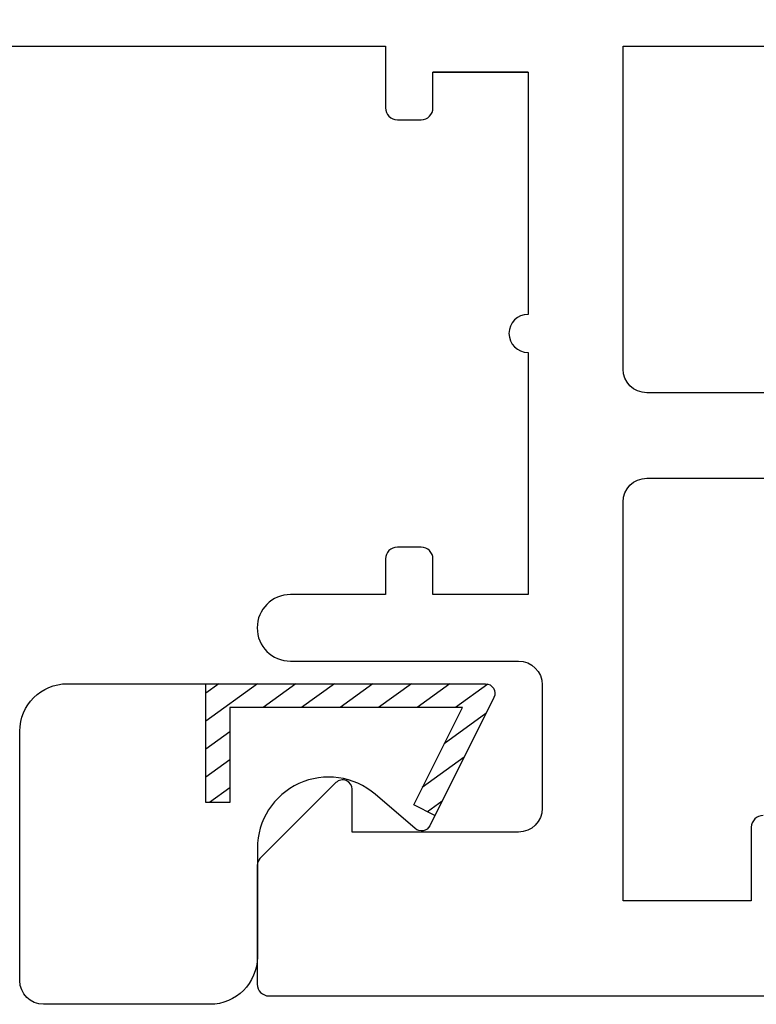
# Model space of a CAD drawing. Units: millimetres. Extents: x 0 to 356, y 0 to 484.
# Drawn here: x 244 to 259, y 130 to 151 of the extents above; entities that cross this region are included whole.
import ezdxf

# ---------------------------------------------------------------- set-up
doc = ezdxf.new("R2010")
doc.units = ezdxf.units.MM
doc.header["$LTSCALE"] = 0.25
for name, color, linetype in [('08712$0$APL Hatch', 253, 'Continuous'), ('08712$0$APL Joinery', 2, 'Continuous'), ('APL Joinery', 2, 'Continuous')]:
    doc.layers.add(name, color=color, linetype=linetype)

# ---------------------------------------------------------------- blocks, each defined once
blk = doc.blocks.new('08712')
at = {"layer": '08712$0$APL Hatch'}
h = blk.add_hatch(color=256, dxfattribs=at)
edge = h.paths.add_edge_path(flags=0)
edge.add_line((153.0000000000001, 32.849999999999), (153.0000000000001, 32.099999999999))
edge.add_line((153.0000000000001, 32.099999999999), (155.0000000000001, 32.099999999999))
edge.add_line((155.0000000000001, 32.099999999999), (155.0000000000001, 32.84999999999899))
edge.add_arc((155.2500000000001, 32.84999999999899), 0.25, 90, 180, ccw=False)
edge.add_line((155.2500000000001, 33.09999999999899), (156.1000000000001, 33.09999999999899))
edge.add_line((156.1000000000001, 33.09999999999899), (156.1, 37.19999999999935))
edge.add_line((156.1, 37.19999999999935), (155.0000000000001, 37.19999999999889))
edge.add_arc((154.9999999999998, 37.59999999999921), 0.4000000000003183, 89.9999999999593, 270.0000000000489, ccw=False)
edge.add_line((155.0000000000001, 37.99999999999953), (156.1000000000001, 37.99999999999953))
edge.add_line((156.1000000000001, 37.99999999999953), (156.1000000000001, 42.09999999999899))
edge.add_line((156.1000000000001, 42.09999999999899), (155.2500000000001, 42.09999999999899))
edge.add_arc((155.2500000000001, 42.34999999999899), 0.25, 180, 270, ccw=False)
edge.add_line((155.0000000000001, 42.34999999999899), (155.0000000000001, 43.09999999999899))
edge.add_line((155.0000000000001, 43.09999999999899), (153.0000000000001, 43.099999999999))
edge.add_line((153.0000000000001, 43.099999999999), (153.0000000000001, 42.349999999999))
edge.add_arc((152.7500000000001, 42.349999999999), 0.25, -90, 0, ccw=False)
edge.add_line((152.7500000000001, 42.099999999999), (152.2500000000001, 42.099999999999))
edge.add_arc((152.2500000000001, 42.349999999999), 0.25, 180, 270, ccw=False)
edge.add_line((152.0000000000001, 42.349999999999), (152.0000000000001, 43.099999999999))
edge.add_line((152.0000000000001, 43.099999999999), (105.9, 43.099999999999))
edge.add_line((105.9, 43.099999999999), (105.9, 11.09999999998934))
edge.add_line((105.9, 11.09999999998933), (156.1, 11.09999999998933))
edge.add_line((156.1, 11.09999999998933), (156.1000000000001, 31.099999999999))
edge.add_line((156.1000000000001, 31.099999999999), (152.2500000000001, 31.099999999999))
edge.add_arc((152.2500000000001, 31.349999999999), 0.25, 180, 270, ccw=False)
edge.add_line((152.0000000000001, 31.349999999999), (152.0000000000001, 32.849999999999))
edge.add_arc((152.2500000000001, 32.849999999999), 0.25, 90, 180, ccw=False)
edge.add_line((152.2500000000001, 33.099999999999), (152.7500000000001, 33.099999999999))
edge.add_arc((152.7500000000001, 32.849999999999), 0.25, 0, 90, ccw=False)
edge = h.paths.add_edge_path(flags=0)
edge.add_arc((21.5, 22.74999999999927), 0.25, 180, 270, ccw=False)
edge.add_line((21.25, 22.74999999999927), (21.25, 23.2))
edge.add_line((21.25, 23.2), (15.60000000000001, 23.20000000000001))
edge.add_line((15.60000000000001, 23.20000000000001), (15.60000000000001, 22.74999999999929))
edge.add_arc((15.35000000000001, 22.74999999999929), 0.25, -90, 0, ccw=False)
edge.add_line((15.35000000000001, 22.49999999999929), (10.70000000000078, 22.49999999999929))
edge.add_arc((10.70000000000078, 22.74999999999929), 0.25, 180, 270, ccw=False)
edge.add_line((10.45000000000078, 22.74999999999929), (10.45000000000078, 23.20000000000001))
edge.add_line((10.45000000000078, 23.20000000000001), (2.600000000000421, 23.19999999999996))
edge.add_arc((2.600000000000406, 22.19999999999997), 0.9999999999999858, 89.99999999999919, 179.9999999999976)
edge.add_line((1.600000000000421, 22.20000000000001), (1.600000000000421, 16.48284271240899))
edge.add_line((1.600000000000421, 16.48284271240899), (2.441421356181877, 15.64142135622754))
edge.add_arc((2.299999999944575, 15.49999999999026), 0.1999999999999695, -45.000000000005684, 44.999999999994316, ccw=False)
edge.add_line((2.441421356181849, 15.35857864375296), (1.600000000000421, 14.51715728757145))
edge.add_line((1.600000000000421, 14.51715728757145), (1.600000000000421, 12.09999999999021))
edge.add_arc((2.600000000000421, 12.09999999999021), 1, 180, 270)
edge.add_line((2.600000000000421, 11.09999999999021), (61.39999999999978, 11.09999999998912))
edge.add_line((61.39999999999978, 11.09999999998912), (61.39999999999986, 23.19999999999864))
edge.add_line((61.39999999999986, 23.19999999999864), (30.75, 23.2))
edge.add_line((30.75, 23.2), (30.75, 22.74999999999927))
edge.add_arc((30.5, 22.74999999999927), 0.25, -90, 0, ccw=False)
edge.add_line((30.5, 22.49999999999927), (21.5, 22.49999999999927))
h.paths.add_polyline_path([(63.19999999999982, 11.09999999998935), (63.19999999999979, 23.09999999999924), (104.1, 23.09999999999922), (104.1, 11.09999999998933)], flags=0)
edge = h.paths.add_edge_path(flags=16)
edge.add_line((61.1999999999998, 25.55000000000082), (61.19999999999987, 30.65000000000073))
edge.add_arc((61.19999999999984, 31.05000000000105), 0.4000000000003183, 90.00000000000512, 270.0000000000051, ccw=False)
edge.add_line((61.1999999999998, 31.45000000000136), (61.1999999999998, 36.55000000000076))
edge.add_line((61.1999999999998, 36.55000000000076), (59.1999999999998, 36.55000000000076))
edge.add_line((59.1999999999998, 36.55000000000076), (59.19999999999982, 35.80000000000076))
edge.add_arc((58.94999999999981, 35.80000000000077), 0.2500000000000071, 269.99999999999835, 359.99999999999835, ccw=False)
edge.add_line((58.9499999999998, 35.55000000000076), (58.44999999999982, 35.55000000000076))
edge.add_arc((58.44999999999981, 35.80000000000077), 0.2500000000000071, 180.0000000000016, 270.0000000000016, ccw=False)
edge.add_line((58.1999999999998, 35.80000000000076), (58.1999999999998, 36.54999999999986))
edge.add_line((58.1999999999998, 36.54999999999986), (56.19999999999987, 36.54999999999957))
edge.add_arc((56.19999999999984, 37.24999999999956), 0.6999999999999886, 90.0000000000029, 270.0000000000029, ccw=False)
edge.add_line((56.1999999999998, 37.94999999999955), (61.00000000000006, 37.94999999999943))
edge.add_arc((60.99999999999999, 38.44999999999943), 0.4999999999999929, 270.0000000000073, 360.0000000000073)
edge.add_line((61.49999999999999, 38.44999999999949), (61.50000000000007, 41.0499999999994))
edge.add_arc((61.00000000000001, 41.04999999999939), 0.500000000000064, 8.14221998454556e-13, 90.00000000000081)
edge.add_line((61, 41.54999999999946), (57.5, 41.54999999999946))
edge.add_line((57.5, 41.54999999999946), (57.50000000000026, 40.64999999999976))
edge.add_arc((57.29999999999976, 40.64999999999958), 0.2000000000005002, -134.9999999999971, 5.292122295941226e-11, ccw=False)
edge.add_line((57.1585786437621, 40.50857864376191), (55.55857864376276, 42.10857864376125))
edge.add_arc((55.70000000000091, 42.24999999999892), 0.2000000000008487, 179.9999999998982, 224.9999999999036, ccw=False)
edge.add_line((55.50000000000006, 42.24999999999928), (55.50000000000009, 44.74999999999922))
edge.add_arc((55.75000000000013, 44.74999999999929), 0.2500000000000426, 90.00000000001631, 180.0000000000163, ccw=False)
edge.add_line((55.75000000000006, 44.99999999999933), (67.44999999999989, 44.99999999999928))
edge.add_arc((67.44999999999985, 44.74999999999925), 0.2500000000000213, -8.071765478234738e-12, 89.99999999999022, ccw=False)
edge.add_line((67.69999999999987, 44.74999999999922), (67.69999999999987, 42.99999999999922))
edge.add_line((67.69999999999987, 42.99999999999922), (69.14999999999971, 42.99999999999928))
edge.add_arc((69.14999999999966, 42.74999999999925), 0.2500000000000213, -8.071765478234738e-12, 89.99999999999022, ccw=False)
edge.add_line((69.3999999999997, 42.74999999999922), (69.39999999999965, 41.44999999999909))
edge.add_arc((69.14999999999961, 41.44999999999907), 0.2500000000000426, -89.99999999999352, 4.888534022029489e-12, ccw=False)
edge.add_line((69.14999999999964, 41.19999999999904), (66.14999999999965, 41.19999999999909))
edge.add_arc((66.14999999999961, 41.44999999999907), 0.2499999999999787, 180.0000000000081, 270.0000000000098, ccw=False)
edge.add_line((65.89999999999964, 41.44999999999904), (65.8999999999997, 42.99999999999922))
edge.add_line((65.8999999999997, 42.99999999999922), (63.19999999999987, 42.99999999999928))
edge.add_line((63.19999999999987, 42.99999999999928), (63.19999999999989, 34.59999999999958))
edge.add_arc((63.69999999999983, 34.59999999999958), 0.4999999999999361, 179.9999999999992, 269.9999999999992)
edge.add_line((63.69999999999982, 34.09999999999964), (69.14999999999968, 34.09999999999964))
edge.add_arc((69.14999999999964, 33.84999999999962), 0.2500000000000213, -8.071765478234738e-12, 89.99999999999022, ccw=False)
edge.add_line((69.39999999999966, 33.84999999999958), (69.39999999999965, 30.24999999999933))
edge.add_arc((69.14999999999961, 30.24999999999931), 0.2500000000000426, -89.99999999999352, 4.888534022029489e-12, ccw=False)
edge.add_line((69.14999999999964, 29.99999999999927), (68.14999999999965, 29.99999999999933))
edge.add_arc((68.14999999999961, 30.24999999999931), 0.2499999999999787, 180.0000000000081, 270.0000000000098, ccw=False)
edge.add_line((67.89999999999964, 30.24999999999927), (67.89999999999964, 32.2999999999994))
edge.add_line((67.89999999999964, 32.2999999999994), (63.69999999999989, 32.2999999999994))
edge.add_arc((63.69999999999981, 31.79999999999941), 0.4999999999999929, 89.99999999999105, 179.9999999999882)
edge.add_line((63.19999999999982, 31.79999999999951), (63.19999999999982, 24.99999999999939))
edge.add_line((63.19999999999982, 24.99999999999939), (78.50000000002365, 24.99999999999921))
edge.add_line((78.50000000002365, 24.99999999999921), (79.00000000002365, 24.49999999999921))
edge.add_line((79.00000000002365, 24.49999999999921), (79.50000000002365, 24.99999999999921))
edge.add_line((79.50000000002365, 24.99999999999921), (104.0000000000001, 24.9999999999992))
edge.add_line((104.0000000000001, 24.9999999999992), (104, 29.9999999999992))
edge.add_line((104, 29.9999999999992), (100.25, 29.9999999999992))
edge.add_arc((100.25, 30.24999999999921), 0.2500000000000142, 180.0000000000032, 270.00000000000324, ccw=False)
edge.add_line((100, 30.2499999999992), (100, 31.7499999999992))
edge.add_arc((100.25, 31.74999999999921), 0.2499999999999858, 90.00000000000318, 180.0000000000032, ccw=False)
edge.add_line((100.25, 31.9999999999992), (100.75, 31.9999999999992))
edge.add_arc((100.75, 31.74999999999921), 0.2499999999999858, -3.183231456205249e-12, 89.99999999999682, ccw=False)
edge.add_line((101, 31.7499999999992), (101, 30.9999999999992))
edge.add_line((101, 30.9999999999992), (103, 30.9999999999992))
edge.add_line((103, 30.9999999999992), (103, 31.7499999999992))
edge.add_arc((103.25, 31.74999999999921), 0.2499999999999858, 90.00000000000318, 180.0000000000032, ccw=False)
edge.add_line((103.25, 31.9999999999992), (104, 31.9999999999992))
edge.add_line((104, 31.9999999999992), (104, 36.09999999999957))
edge.add_line((104, 36.09999999999957), (103.0000000000001, 36.09999999999911))
edge.add_arc((102.9999999999997, 36.49999999999943), 0.4000000000003183, 89.99999999996129, 270.0000000000509, ccw=False)
edge.add_line((103, 36.89999999999975), (104, 36.89999999999975))
edge.add_line((104, 36.89999999999975), (104, 40.9999999999992))
edge.add_line((104, 40.9999999999992), (103.25, 40.9999999999992))
edge.add_arc((103.25, 41.24999999999922), 0.2500000000000142, 180.0000000000032, 270.00000000000324, ccw=False)
edge.add_line((103, 41.2499999999992), (103, 41.9999999999992))
edge.add_line((103, 41.9999999999992), (101, 41.9999999999992))
edge.add_line((101, 41.9999999999992), (101, 41.2499999999992))
edge.add_arc((100.75, 41.24999999999922), 0.2500000000000142, 269.99999999999676, 359.99999999999676, ccw=False)
edge.add_line((100.75, 40.9999999999992), (100.25, 40.9999999999992))
edge.add_arc((100.25, 41.24999999999922), 0.2500000000000142, 180.0000000000032, 270.00000000000324, ccw=False)
edge.add_line((100, 41.2499999999992), (100.0000000000001, 42.7499999999992))
edge.add_arc((100.2500000000001, 42.74999999999922), 0.2499999999999858, 90.00000000000318, 180.0000000000032, ccw=False)
edge.add_line((100.2500000000001, 42.9999999999992), (101.6999999999999, 42.9999999999992))
edge.add_line((101.6999999999999, 42.9999999999992), (101.6999999999999, 44.7499999999992))
edge.add_arc((101.9499999999999, 44.74999999999922), 0.2499999999999858, 90.00000000000318, 180.0000000000032, ccw=False)
edge.add_line((101.9499999999999, 44.9999999999992), (157.0000000000001, 44.99999999999919))
edge.add_arc((157.0000000000001, 43.9999999999992), 0.9999999999999858, -7.958078640513122e-13, 89.99999999999841, ccw=False)
edge.add_line((158.0000000000001, 43.99999999999919), (158.0000000000002, 0.1999999999990223))
edge.add_arc((157.8000000000002, 0.1999999999991324), 0.1999999999999318, 269.99999999998374, 359.99999999996743, ccw=False)
edge.add_line((157.8000000000002, -7.993605777301127e-13), (153.4777301318572, -7.993605777301127e-13))
edge.add_arc((153.4777301318572, 0.4999999999991833), 0.4999999999999826, 194.9999999999925, 270, ccw=False)
edge.add_line((152.9947672187127, 0.3705904774479869), (152.5085185434277, 2.185295238723594))
edge.add_arc((152.75, 2.249999999999201), 0.2500000000000003, 90, 194.9999999999945, ccw=False)
edge.add_line((152.75, 2.499999999999201), (153.75, 2.499999999999201))
edge.add_arc((153.75, 2.249999999999201), 0.25, 0, 90, ccw=False)
edge.add_line((154, 2.249999999999201), (154, 1.499999999999201))
edge.add_line((154, 1.499999999999201), (156.1, 1.499999999999201))
edge.add_line((156.1, 1.499999999999201), (156.1, 9.199999999991856))
edge.add_line((156.1, 9.199999999991856), (135.3127717305692, 9.199999999991856))
edge.add_arc((135.3127717305705, 8.699999999990023), 0.5000000000018332, 90.00000000014983, 198.5831953639837)
edge.add_arc((130.9999999999976, 7.249999999990075), 4.050000000001252, -31.550899553979377, 18.583195363824416, ccw=False)
edge.add_arc((134.6643553321136, 4.999999999988924), 0.2500000000001871, 148.4491004460426, 270.0000000001303)
edge.add_line((134.6643553321142, 4.749999999988741), (134.7499999999987, 4.749999999988798))
edge.add_arc((134.7499999999986, 4.49999999998877), 0.2500000000000284, -6.480149750132114e-12, 89.99999999996737, ccw=False)
edge.add_line((134.9999999999986, 4.499999999988741), (134.9999999999987, 3.499999999988798))
edge.add_arc((134.7499999999984, 3.499999999988855), 0.2500000000003411, 270.00000000006514, 359.999999999987, ccw=False)
edge.add_line((134.7499999999987, 3.249999999988514), (127.2499999999987, 3.249999999988798))
edge.add_arc((127.2499999999987, 3.49999999998877), 0.2499999999999716, 180.0000000000065, 270.00000000001955, ccw=False)
edge.add_line((126.9999999999987, 3.499999999988741), (126.9999999999987, 4.499999999988798))
edge.add_arc((127.2499999999987, 4.499999999988827), 0.2499999999999147, 89.99999999999352, 180.0000000000065, ccw=False)
edge.add_line((127.2499999999987, 4.749999999988741), (127.9625413911814, 4.749999999988798))
edge.add_arc((127.9625413911813, 4.99999999998877), 0.2499999999999716, 270.0000000000196, 359.9999999999935)
edge.add_line((128.2125413911813, 4.999999999988741), (128.212541391181, 5.249999999988798))
edge.add_arc((129.1125413911812, 5.24999999998839), 0.9000000000001478, 46.65824177276562, 179.999999999974, ccw=False)
edge.add_arc((130.9999999999987, 7.249999999989309), 1.850000000000401, 226.6582417728066, 313.3417582272202)
edge.add_arc((132.8874586088168, 5.249999999988701), 0.9000000000002454, 100.7387642399587, 133.3417582272165, ccw=False)
edge.add_arc((130.9999999999984, 7.249999999988811), 2.050000000000345, 327.024933406977, 392.9750665930259)
edge.add_arc((132.887458608817, 9.249999999989964), 0.9000000000012514, 226.6582417727721, 259.2612357600313, ccw=False)
edge.add_arc((130.9999999999988, 7.249999999988173), 1.850000000000441, 46.65824177280539, 133.3417582272183)
edge.add_arc((129.1125413911809, 9.249999999988681), 0.9000000000000524, 203.132396399275, 313.3417582272182, ccw=False)
edge.add_arc((127.8251020722219, 8.699999999987082), 0.5000000000011462, 23.13239639948056, 90.00000000020191)
edge.add_line((127.8251020722201, 9.199999999988218), (105.9, 9.199999999991856))
edge.add_line((105.9, 9.199999999991856), (105.9, 0.6999999999991893))
edge.add_arc((105.2, 0.699999999999161), 0.6999999999999886, -179.9999999999976, 2.2737367544323206e-12, ccw=False)
edge.add_line((104.5, 0.6999999999991324), (104.4999999999999, 9.199999999991856))
edge.add_line((104.4999999999999, 9.199999999991856), (83.34511219650423, 9.19999999999244))
edge.add_arc((83.3451121965042, 8.699999999992466), 0.4999999999999734, 89.99999999999675, 197.2597026414549)
edge.add_arc((79.00000000002258, 7.349999999993326), 4.050000000001244, -33.12802363968427, 17.25970264145468, ccw=False)
edge.add_arc((82.60104151602893, 4.999999999991574), 0.2499999999998632, 146.8719763602906, 269.9999999999707)
edge.add_line((82.6010415160288, 4.749999999991712), (82.75000000002368, 4.749999999991768))
edge.add_arc((82.75000000002365, 4.49999999999174), 0.2500000000000284, -6.480149750132114e-12, 89.99999999999352, ccw=False)
edge.add_line((83.00000000002368, 4.499999999991712), (83.00000000002368, 3.599999999991791))
edge.add_arc((82.75000000002365, 3.599999999991763), 0.2500000000000284, -89.99999999999352, 6.480149750132114e-12, ccw=False)
edge.add_line((82.75000000002368, 3.349999999991734), (75.2500000000237, 3.349999999992018))
edge.add_arc((75.25000000002362, 3.59999999999199), 0.2499999999999716, 180.0000000000065, 270.00000000001955, ccw=False)
edge.add_line((75.00000000002365, 3.599999999991962), (75.0000000000237, 4.599999999992018))
edge.add_arc((75.25000000002362, 4.599999999992047), 0.2499999999999147, 89.99999999999352, 180.0000000000065, ccw=False)
edge.add_line((75.25000000002365, 4.849999999991962), (75.96254139120634, 4.849999999992018))
edge.add_arc((75.96254139120626, 5.09999999999199), 0.2499999999999716, 270.0000000000196, 359.9999999999935)
edge.add_line((76.21254139120623, 5.099999999991962), (76.212541391206, 5.349999999992018))
edge.add_arc((77.11254139120618, 5.349999999991619), 0.9000000000001762, 46.658241772768974, 179.9999999999746, ccw=False)
edge.add_arc((79.00000000002373, 7.349999999992573), 1.850000000000431, 226.6582417728051, 313.341758227218)
edge.add_arc((80.88745860884173, 5.349999999991912), 0.9000000000002617, 100.7387642399595, 133.3417582272168, ccw=False)
edge.add_arc((79.00000000002339, 7.349999999992031), 2.050000000000298, 327.0249334069762, 392.9750665930267)
edge.add_arc((80.88745860884208, 9.349999999993212), 0.9000000000012951, 226.6582417727669, 259.2612357600262, ccw=False)
edge.add_arc((79.00000000002369, 7.349999999991478), 1.85000000000045, 46.65824177280382, 133.3417582272167)
edge.add_arc((77.11254139120581, 9.349999999991958), 0.9000000000000307, 207.6640044961638, 313.34175822722204, ccw=False)
edge.add_arc((75.87258171444228, 8.699999999992162), 0.4999999999997091, 27.66400449622481, 90.00000000006513)
edge.add_line((75.87258171444171, 9.19999999999187), (50, 9.199999999992041))
edge.add_line((50, 9.199999999992041), (50.00000000000001, 0.6999999999992603))
edge.add_arc((49.3, 0.6999999999992604), 0.70000000000001, -180, 0, ccw=False)
edge.add_line((48.59999999999999, 0.6999999999992603), (48.59999999999997, 9.19999999999187))
edge.add_line((48.59999999999997, 9.19999999999187), (29.77487057628817, 9.199999999990222))
edge.add_arc((28.88745860882311, 9.349999999990938), 0.9000000000002312, 226.6582417727701, 350.4059317730958, ccw=False)
edge.add_arc((27.00000000000551, 7.349999999989915), 1.850000000000451, 46.65824177280508, 133.341758227218)
edge.add_arc((25.11254139118752, 9.34999999999054), 0.9000000000002157, 280.738764239961, 313.34175822721835, ccw=False)
edge.add_arc((27.00000000000567, 7.34999999999047), 2.050000000000131, 147.0249334069732, 212.9750665930298)
edge.add_arc((25.11254139118716, 5.349999999989256), 0.9000000000013316, 46.6582417727675, 79.26123576002561, ccw=False)
edge.add_arc((27.00000000000551, 7.349999999991081), 1.85000000000045, 226.6582417728064, 313.3417582272193)
edge.add_arc((28.88745860882307, 5.349999999990603), 0.8999999999998073, -3.979039320256561e-12, 133.3417582272018, ccw=False)
edge.add_line((29.78745860882287, 5.349999999990541), (29.78745860882287, 4.849999999990541))
edge.add_line((29.78745860882287, 4.849999999990541), (30.75000000000553, 4.849999999990541))
edge.add_arc((30.75000000000552, 4.599999999990548), 0.2499999999999929, -1.5916157281026244e-12, 89.99999999999841, ccw=False)
edge.add_line((31.00000000000551, 4.599999999990541), (31.00000000000547, 3.599999999990541))
edge.add_arc((30.75000000000546, 3.599999999990548), 0.2500000000000071, 269.99999999999835, 359.99999999999835, ccw=False)
edge.add_line((30.75000000000546, 3.349999999990541), (23.40000000000511, 3.349999999990541))
edge.add_arc((23.4000000000051, 3.599999999990548), 0.2500000000000071, 180.0000000000016, 270.0000000000016, ccw=False)
edge.add_line((23.15000000000509, 3.599999999990541), (23.15000000000515, 9.199999999990904))
edge.add_line((23.15000000000515, 9.199999999990904), (1.800000000000239, 9.199999999990919))
edge.add_line((1.800000000000239, 9.199999999990919), (1.800000000000182, 1.499999999999286))
edge.add_line((1.800000000000182, 1.499999999999286), (4, 1.499999999999286))
edge.add_line((4, 1.499999999999286), (4.000000000000014, 2.249999999999229))
edge.add_arc((4.250000000000036, 2.249999999999265), 0.2500000000000213, 90.00000000000807, 180.0000000000081, ccw=False)
edge.add_line((4.25, 2.499999999999286), (5.250000000000014, 2.499999999999229))
edge.add_arc((5.249999999999804, 2.249999999999439), 0.2499999999997899, -15.000000000043713, 89.9999999999518, ccw=False)
edge.add_line((5.491481456571819, 2.185295238723679), (5.005232781287319, 0.3705904774480153))
edge.add_arc((4.522269868142795, 0.499999999999276), 0.4999999999999903, 269.9999999999949, 344.99999999999966, ccw=False)
edge.add_line((4.52226986814275, -7.140954494389007e-13), (0.1999999999998252, -3.197442310920451e-14))
edge.add_arc((0.1999999999999353, 0.1999999999999034), 0.1999999999999353, 179.9999999999685, 269.99999999996845, ccw=False)
edge.add_line((0, 0.2000000000000135), (7.105427357601002e-14, 24.74999999999923))
edge.add_arc((0.2500000000000924, 24.74999999999926), 0.2500000000000213, 90.00000000000807, 180.0000000000081, ccw=False)
edge.add_line((0.2500000000000568, 24.99999999999929), (12.55000000000022, 24.99999999999929))
edge.add_line((12.55000000000022, 24.99999999999929), (24.84999999999945, 24.99999999999927))
edge.add_line((24.84999999999945, 24.99999999999927), (25.25, 24.59999999999964))
edge.add_line((25.25, 24.59999999999964), (25.64999999999964, 24.99999999999927))
edge.add_line((25.64999999999964, 24.99999999999927), (58.19999999999982, 24.99999999999927))
edge.add_line((58.19999999999982, 24.99999999999927), (58.1999999999998, 26.30000000000082))
edge.add_arc((58.44999999999981, 26.30000000000081), 0.2500000000000071, 89.99999999999841, 179.9999999999984, ccw=False)
edge.add_line((58.44999999999982, 26.55000000000082), (58.9499999999998, 26.55000000000082))
edge.add_arc((58.94999999999981, 26.30000000000081), 0.2500000000000071, 1.5916157281026244e-12, 90.00000000000159, ccw=False)
edge.add_line((59.19999999999982, 26.30000000000082), (59.1999999999998, 25.55000000000082))
edge.add_line((59.1999999999998, 25.55000000000082), (61.1999999999998, 25.55000000000076))
edge = h.paths.add_edge_path()
edge.add_line((61.1999999999998, 25.55000000000082), (61.19999999999987, 30.65000000000073))
edge.add_line((59.1999999999998, 25.55000000000082), (61.1999999999998, 25.55000000000076))
edge.add_line((59.19999999999982, 26.30000000000082), (59.1999999999998, 25.55000000000082))
edge.add_arc((58.94999999999981, 26.30000000000081), 0.2500000000000071, 1.628443996909274e-12, 90.0000000000016)
edge.add_line((58.44999999999982, 26.55000000000082), (58.9499999999998, 26.55000000000082))
edge.add_arc((58.44999999999981, 26.30000000000081), 0.2500000000000071, 89.99999999999838, 179.9999999999984)
edge.add_line((58.19999999999982, 24.99999999999927), (58.1999999999998, 26.30000000000082))
edge.add_line((25.64999999999964, 24.99999999999927), (58.19999999999982, 24.99999999999927))
edge.add_line((25.25, 24.59999999999964), (25.64999999999964, 24.99999999999927))
edge.add_line((24.84999999999945, 24.99999999999927), (25.25, 24.59999999999964))
edge.add_line((12.55000000000022, 24.99999999999929), (24.84999999999945, 24.99999999999927))
edge.add_line((0.2500000000000568, 24.99999999999929), (12.55000000000022, 24.99999999999929))
edge.add_arc((0.2500000000000924, 24.74999999999926), 0.2500000000000213, 90.00000000000813, 180.0000000000082)
edge.add_line((0, 0.2000000000000135), (7.105427357601002e-14, 24.74999999999923))
edge.add_arc((0.1999999999999353, 0.1999999999999034), 0.1999999999999353, 179.9999999999685, 269.9999999999685)
edge.add_line((4.52226986814275, -7.140954494389007e-13), (0.1999999999998252, -3.197442310920451e-14))
edge.add_arc((4.522269868142795, 0.499999999999276), 0.4999999999999903, 269.9999999999949, 344.9999999999997)
edge.add_line((5.491481456571819, 2.185295238723679), (5.005232781287319, 0.3705904774480153))
edge.add_arc((5.249999999999804, 2.249999999999439), 0.2499999999997899, 344.9999999999563, 449.9999999999518)
edge.add_line((4.25, 2.499999999999286), (5.250000000000014, 2.499999999999229))
edge.add_arc((4.250000000000036, 2.249999999999265), 0.2500000000000213, 90.00000000000813, 180.0000000000082)
edge.add_line((4, 1.499999999999286), (4.000000000000014, 2.249999999999229))
edge.add_line((1.800000000000182, 1.499999999999286), (4, 1.499999999999286))
edge.add_line((1.800000000000239, 9.199999999990919), (1.800000000000182, 1.499999999999286))
edge.add_line((23.15000000000515, 9.199999999990904), (1.800000000000239, 9.199999999990919))
edge.add_line((23.15000000000509, 3.599999999990541), (23.15000000000515, 9.199999999990904))
edge.add_arc((23.4000000000051, 3.599999999990548), 0.2500000000000071, 180.0000000000016, 270.0000000000016)
edge.add_line((30.75000000000546, 3.349999999990541), (23.40000000000511, 3.349999999990541))
edge.add_arc((30.75000000000546, 3.599999999990548), 0.2500000000000071, 269.9999999999984, 359.9999999999984)
edge.add_line((31.00000000000551, 4.599999999990541), (31.00000000000547, 3.599999999990541))
edge.add_arc((30.75000000000552, 4.599999999990548), 0.2499999999999929, 359.9999999999984, 449.9999999999984)
edge.add_line((29.78745860882287, 4.849999999990541), (30.75000000000553, 4.849999999990541))
edge.add_line((29.78745860882287, 5.349999999990541), (29.78745860882287, 4.849999999990541))
edge.add_arc((28.88745860882307, 5.349999999990603), 0.8999999999998073, 359.999999999996, 493.3417582272019)
edge.add_arc((27.00000000000551, 7.349999999991081), 1.85000000000045, 226.6582417728064, 313.3417582272193)
edge.add_arc((25.11254139118716, 5.349999999989256), 0.9000000000013316, 46.65824177276752, 79.26123576002556)
edge.add_arc((27.00000000000567, 7.34999999999047), 2.050000000000131, 147.0249334069732, 212.9750665930298)
edge.add_arc((25.11254139118752, 9.34999999999054), 0.9000000000002157, 280.738764239961, 313.3417582272183)
edge.add_arc((27.00000000000551, 7.349999999989915), 1.850000000000451, 46.65824177280508, 133.341758227218)
edge.add_arc((28.88745860882311, 9.349999999990938), 0.9000000000002312, 226.6582417727701, 350.4059317730958)
edge.add_line((48.59999999999997, 9.19999999999187), (29.77487057628817, 9.199999999990222))
edge.add_line((48.59999999999999, 0.6999999999992603), (48.59999999999997, 9.19999999999187))
edge.add_arc((49.3, 0.6999999999992604), 0.70000000000001, 180, 360)
edge.add_line((50, 9.199999999992041), (50.00000000000001, 0.6999999999992603))
edge.add_line((75.87258171444171, 9.19999999999187), (50, 9.199999999992041))
edge.add_arc((75.87258171444228, 8.699999999992162), 0.4999999999997091, 27.66400449622481, 90.00000000006513)
edge.add_arc((77.11254139120581, 9.349999999991958), 0.9000000000000307, 207.6640044961638, 313.341758227222)
edge.add_arc((79.00000000002369, 7.349999999991478), 1.85000000000045, 46.65824177280382, 133.3417582272167)
edge.add_arc((80.88745860884208, 9.349999999993212), 0.9000000000012951, 226.6582417727669, 259.2612357600262)
edge.add_arc((79.00000000002339, 7.349999999992031), 2.050000000000298, 327.0249334069762, 392.9750665930267)
edge.add_arc((80.88745860884173, 5.349999999991912), 0.9000000000002617, 100.7387642399595, 133.3417582272168)
edge.add_arc((79.00000000002373, 7.349999999992573), 1.850000000000431, 226.6582417728051, 313.341758227218)
edge.add_arc((77.11254139120618, 5.349999999991619), 0.9000000000001762, 46.65824177276902, 179.9999999999746)
edge.add_line((76.21254139120623, 5.099999999991962), (76.212541391206, 5.349999999992018))
edge.add_arc((75.96254139120626, 5.09999999999199), 0.2499999999999716, 270.0000000000196, 359.9999999999935)
edge.add_line((75.25000000002365, 4.849999999991962), (75.96254139120634, 4.849999999992018))
edge.add_arc((75.25000000002362, 4.599999999992047), 0.2499999999999147, 89.99999999999349, 180.0000000000065)
edge.add_line((75.00000000002365, 3.599999999991962), (75.0000000000237, 4.599999999992018))
edge.add_arc((75.25000000002362, 3.59999999999199), 0.2499999999999716, 180.0000000000065, 270.0000000000196)
edge.add_line((82.75000000002368, 3.349999999991734), (75.2500000000237, 3.349999999992018))
edge.add_arc((82.75000000002365, 3.599999999991763), 0.2500000000000284, 270.0000000000065, 360.0000000000065)
edge.add_line((83.00000000002368, 4.499999999991712), (83.00000000002368, 3.599999999991791))
edge.add_arc((82.75000000002365, 4.49999999999174), 0.2500000000000284, 359.9999999999935, 449.9999999999935)
edge.add_line((82.6010415160288, 4.749999999991712), (82.75000000002368, 4.749999999991768))
edge.add_arc((82.60104151602893, 4.999999999991574), 0.2499999999998632, 146.8719763602906, 269.9999999999707)
edge.add_arc((79.00000000002258, 7.349999999993326), 4.050000000001244, 326.8719763603156, 377.2597026414547)
edge.add_arc((83.3451121965042, 8.699999999992466), 0.4999999999999734, 89.99999999999675, 197.2597026414549)
edge.add_line((104.4999999999999, 9.199999999991856), (83.34511219650423, 9.19999999999244))
edge.add_line((104.5, 0.6999999999991324), (104.4999999999999, 9.199999999991856))
edge.add_arc((105.2, 0.699999999999161), 0.6999999999999886, 180.0000000000024, 360.0000000000023)
edge.add_line((105.9, 9.199999999991856), (105.9, 0.6999999999991893))
edge.add_line((127.8251020722201, 9.199999999988218), (105.9, 9.199999999991856))
edge.add_arc((127.8251020722219, 8.699999999987082), 0.5000000000011462, 23.13239639948056, 90.00000000020191)
edge.add_arc((129.1125413911809, 9.249999999988681), 0.9000000000000524, 203.132396399275, 313.3417582272182)
edge.add_arc((130.9999999999988, 7.249999999988173), 1.850000000000441, 46.65824177280539, 133.3417582272183)
edge.add_arc((132.887458608817, 9.249999999989964), 0.9000000000012514, 226.6582417727721, 259.2612357600313)
edge.add_arc((130.9999999999984, 7.249999999988811), 2.050000000000345, 327.024933406977, 392.9750665930259)
edge.add_arc((132.8874586088168, 5.249999999988701), 0.9000000000002454, 100.7387642399587, 133.3417582272165)
edge.add_arc((130.9999999999987, 7.249999999989309), 1.850000000000401, 226.6582417728066, 313.3417582272202)
edge.add_arc((129.1125413911812, 5.24999999998839), 0.9000000000001478, 46.65824177276561, 179.999999999974)
edge.add_line((128.2125413911813, 4.999999999988741), (128.212541391181, 5.249999999988798))
edge.add_arc((127.9625413911813, 4.99999999998877), 0.2499999999999716, 270.0000000000196, 359.9999999999935)
edge.add_line((127.2499999999987, 4.749999999988741), (127.9625413911814, 4.749999999988798))
edge.add_arc((127.2499999999987, 4.499999999988827), 0.2499999999999147, 89.99999999999349, 180.0000000000065)
edge.add_line((126.9999999999987, 3.499999999988741), (126.9999999999987, 4.499999999988798))
edge.add_arc((127.2499999999987, 3.49999999998877), 0.2499999999999716, 180.0000000000065, 270.0000000000196)
edge.add_line((134.7499999999987, 3.249999999988514), (127.2499999999987, 3.249999999988798))
edge.add_arc((134.7499999999984, 3.499999999988855), 0.2500000000003411, 270.0000000000651, 359.999999999987)
edge.add_line((134.9999999999986, 4.499999999988741), (134.9999999999987, 3.499999999988798))
edge.add_arc((134.7499999999986, 4.49999999998877), 0.2500000000000284, 359.9999999999935, 449.9999999999674)
edge.add_line((134.6643553321142, 4.749999999988741), (134.7499999999987, 4.749999999988798))
edge.add_arc((134.6643553321136, 4.999999999988924), 0.2500000000001871, 148.4491004460426, 270.0000000001303)
edge.add_arc((130.9999999999976, 7.249999999990075), 4.050000000001252, 328.4491004460206, 378.5831953638244)
edge.add_arc((135.3127717305705, 8.699999999990023), 0.5000000000018332, 90.00000000014983, 198.5831953639837)
edge.add_line((156.1, 9.199999999991856), (135.3127717305692, 9.199999999991856))
edge.add_line((156.1, 1.499999999999201), (156.1, 9.199999999991856))
edge.add_line((154, 1.499999999999201), (156.1, 1.499999999999201))
edge.add_line((154, 2.249999999999201), (154, 1.499999999999201))
edge.add_arc((153.75, 2.249999999999201), 0.25, 0, 90)
edge.add_line((152.75, 2.499999999999201), (153.75, 2.499999999999201))
edge.add_arc((152.75, 2.249999999999201), 0.2500000000000003, 90, 194.9999999999945)
edge.add_line((152.9947672187127, 0.3705904774479869), (152.5085185434277, 2.185295238723594))
edge.add_arc((153.4777301318572, 0.4999999999991833), 0.4999999999999826, 194.9999999999925, 270)
edge.add_line((157.8000000000002, -7.993605777301127e-13), (153.4777301318572, -7.993605777301127e-13))
edge.add_arc((157.8000000000002, 0.1999999999991324), 0.1999999999999318, 269.9999999999837, 359.9999999999674)
edge.add_line((158.0000000000001, 43.99999999999919), (158.0000000000002, 0.1999999999990223))
edge.add_arc((157.0000000000001, 43.9999999999992), 0.9999999999999858, 359.9999999999992, 449.9999999999984)
edge.add_line((101.9499999999999, 44.9999999999992), (157.0000000000001, 44.99999999999919))
edge.add_arc((101.9499999999999, 44.74999999999922), 0.2499999999999858, 90.00000000000325, 180.0000000000032)
edge.add_line((101.6999999999999, 42.9999999999992), (101.6999999999999, 44.7499999999992))
edge.add_line((100.2500000000001, 42.9999999999992), (101.6999999999999, 42.9999999999992))
edge.add_arc((100.2500000000001, 42.74999999999922), 0.2499999999999858, 90.00000000000325, 180.0000000000032)
edge.add_line((100, 41.2499999999992), (100.0000000000001, 42.7499999999992))
edge.add_arc((100.25, 41.24999999999922), 0.2500000000000142, 180.0000000000032, 270.0000000000032)
edge.add_line((100.75, 40.9999999999992), (100.25, 40.9999999999992))
edge.add_arc((100.75, 41.24999999999922), 0.2500000000000142, 269.9999999999968, 359.9999999999968)
edge.add_line((101, 41.9999999999992), (101, 41.2499999999992))
edge.add_line((103, 41.9999999999992), (101, 41.9999999999992))
edge.add_line((103, 41.2499999999992), (103, 41.9999999999992))
edge.add_arc((103.25, 41.24999999999922), 0.2500000000000142, 180.0000000000032, 270.0000000000032)
edge.add_line((104, 40.9999999999992), (103.25, 40.9999999999992))
edge.add_line((104, 36.89999999999975), (104, 40.9999999999992))
edge.add_line((103, 36.89999999999975), (104, 36.89999999999975))
edge.add_arc((102.9999999999997, 36.49999999999943), 0.4000000000003183, 89.99999999996132, 270.0000000000509)
edge.add_line((104, 36.09999999999957), (103.0000000000001, 36.09999999999911))
edge.add_line((104, 31.9999999999992), (104, 36.09999999999957))
edge.add_line((103.25, 31.9999999999992), (104, 31.9999999999992))
edge.add_arc((103.25, 31.74999999999921), 0.2499999999999858, 90.00000000000325, 180.0000000000032)
edge.add_line((103, 30.9999999999992), (103, 31.7499999999992))
edge.add_line((101, 30.9999999999992), (103, 30.9999999999992))
edge.add_line((101, 31.7499999999992), (101, 30.9999999999992))
edge.add_arc((100.75, 31.74999999999921), 0.2499999999999858, 359.9999999999968, 449.9999999999968)
edge.add_line((100.25, 31.9999999999992), (100.75, 31.9999999999992))
edge.add_arc((100.25, 31.74999999999921), 0.2499999999999858, 90.00000000000325, 180.0000000000032)
edge.add_line((100, 30.2499999999992), (100, 31.7499999999992))
edge.add_arc((100.25, 30.24999999999921), 0.2500000000000142, 180.0000000000032, 270.0000000000032)
edge.add_line((104, 29.9999999999992), (100.25, 29.9999999999992))
edge.add_line((104.0000000000001, 24.9999999999992), (104, 29.9999999999992))
edge.add_line((79.50000000002365, 24.99999999999921), (104.0000000000001, 24.9999999999992))
edge.add_line((79.00000000002365, 24.49999999999921), (79.50000000002365, 24.99999999999921))
edge.add_line((78.50000000002365, 24.99999999999921), (79.00000000002365, 24.49999999999921))
edge.add_line((63.19999999999982, 24.99999999999939), (78.50000000002365, 24.99999999999921))
edge.add_line((63.19999999999982, 31.79999999999951), (63.19999999999982, 24.99999999999939))
edge.add_arc((63.69999999999981, 31.79999999999941), 0.4999999999999929, 89.99999999999105, 179.9999999999882)
edge.add_line((67.89999999999964, 32.2999999999994), (63.69999999999989, 32.2999999999994))
edge.add_line((67.89999999999964, 30.24999999999927), (67.89999999999964, 32.2999999999994))
edge.add_arc((68.14999999999961, 30.24999999999931), 0.2499999999999787, 180.0000000000082, 270.0000000000098)
edge.add_line((69.14999999999964, 29.99999999999927), (68.14999999999965, 29.99999999999933))
edge.add_arc((69.14999999999961, 30.24999999999931), 0.2500000000000426, 270.0000000000065, 360.0000000000048)
edge.add_line((69.39999999999966, 33.84999999999958), (69.39999999999965, 30.24999999999933))
edge.add_arc((69.14999999999964, 33.84999999999962), 0.2500000000000213, 359.9999999999918, 449.9999999999902)
edge.add_line((63.69999999999982, 34.09999999999964), (69.14999999999968, 34.09999999999964))
edge.add_arc((63.69999999999983, 34.59999999999958), 0.4999999999999361, 179.9999999999992, 269.9999999999992)
edge.add_line((63.19999999999987, 42.99999999999928), (63.19999999999989, 34.59999999999958))
edge.add_line((65.8999999999997, 42.99999999999922), (63.19999999999987, 42.99999999999928))
edge.add_line((65.89999999999964, 41.44999999999904), (65.8999999999997, 42.99999999999922))
edge.add_arc((66.14999999999961, 41.44999999999907), 0.2499999999999787, 180.0000000000082, 270.0000000000098)
edge.add_line((69.14999999999964, 41.19999999999904), (66.14999999999965, 41.19999999999909))
edge.add_arc((69.14999999999961, 41.44999999999907), 0.2500000000000426, 270.0000000000065, 360.0000000000048)
edge.add_line((69.3999999999997, 42.74999999999922), (69.39999999999965, 41.44999999999909))
edge.add_arc((69.14999999999966, 42.74999999999925), 0.2500000000000213, 359.9999999999918, 449.9999999999902)
edge.add_line((67.69999999999987, 42.99999999999922), (69.14999999999971, 42.99999999999928))
edge.add_line((67.69999999999987, 44.74999999999922), (67.69999999999987, 42.99999999999922))
edge.add_arc((67.44999999999985, 44.74999999999925), 0.2500000000000213, 359.9999999999918, 449.9999999999902)
edge.add_line((55.75000000000006, 44.99999999999933), (67.44999999999989, 44.99999999999928))
edge.add_arc((55.75000000000013, 44.74999999999929), 0.2500000000000426, 90.00000000001629, 180.0000000000163)
edge.add_line((55.50000000000006, 42.24999999999928), (55.50000000000009, 44.74999999999922))
edge.add_arc((55.70000000000091, 42.24999999999892), 0.2000000000008487, 179.9999999998982, 224.9999999999036)
edge.add_line((57.1585786437621, 40.50857864376191), (55.55857864376276, 42.10857864376125))
edge.add_arc((57.29999999999976, 40.64999999999958), 0.2000000000005002, 225.0000000000029, 360.0000000000529)
edge.add_line((57.5, 41.54999999999946), (57.50000000000026, 40.64999999999976))
edge.add_line((61, 41.54999999999946), (57.5, 41.54999999999946))
edge.add_arc((61.00000000000001, 41.04999999999939), 0.500000000000064, 8.14221998454556e-13, 90.00000000000081)
edge.add_line((61.49999999999999, 38.44999999999949), (61.50000000000007, 41.0499999999994))
edge.add_arc((60.99999999999999, 38.44999999999943), 0.4999999999999929, 270.0000000000073, 360.0000000000073)
edge.add_line((56.1999999999998, 37.94999999999955), (61.00000000000006, 37.94999999999943))
edge.add_arc((56.19999999999984, 37.24999999999956), 0.6999999999999886, 90.0000000000029, 270.0000000000029)
edge.add_line((58.1999999999998, 36.54999999999986), (56.19999999999987, 36.54999999999957))
edge.add_line((58.1999999999998, 35.80000000000076), (58.1999999999998, 36.54999999999986))
edge.add_arc((58.44999999999981, 35.80000000000077), 0.2500000000000071, 180.0000000000016, 270.0000000000016)
edge.add_line((58.9499999999998, 35.55000000000076), (58.44999999999982, 35.55000000000076))
edge.add_arc((58.94999999999981, 35.80000000000077), 0.2500000000000071, 269.9999999999984, 359.9999999999984)
edge.add_line((59.1999999999998, 36.55000000000076), (59.19999999999982, 35.80000000000076))
edge.add_line((61.1999999999998, 36.55000000000076), (59.1999999999998, 36.55000000000076))
edge.add_line((61.1999999999998, 31.45000000000136), (61.1999999999998, 36.55000000000076))
edge.add_arc((61.19999999999984, 31.05000000000105), 0.4000000000003183, 90.0000000000051, 270.0000000000051)
h.paths.add_polyline_path([(59.1999999999998, 25.55000000000082), (61.1999999999998, 25.55000000000076)], flags=0)
at = {"layer": '08712$0$APL Joinery', "linetype": 'Continuous', "flags": 128}
for points in [[(61.1999999999998, 25.55000000000082), (61.19999999999987, 30.65000000000073, -0.9999999999999999), (61.1999999999998, 31.45000000000136), (61.1999999999998, 36.55000000000076), (59.1999999999998, 36.55000000000076), (59.19999999999982, 35.80000000000076, -0.414213562373095), (58.9499999999998, 35.55000000000076), (58.44999999999982, 35.55000000000076, -0.414213562373095), (58.1999999999998, 35.80000000000076), (58.1999999999998, 36.54999999999986), (56.19999999999987, 36.54999999999957, -0.9999999999999994), (56.1999999999998, 37.94999999999955), (61.00000000000006, 37.94999999999943, 0.4142135623730952), (61.49999999999999, 38.44999999999949), (61.50000000000007, 41.0499999999994, 0.414213562373095), (61, 41.54999999999946), (57.5, 41.54999999999946), (57.50000000000026, 40.64999999999976, -0.6681786379196255), (57.1585786437621, 40.50857864376191), (55.55857864376276, 42.10857864376125, -0.1989123673796841), (55.50000000000006, 42.24999999999928), (55.50000000000009, 44.74999999999922, -0.414213562373095), (55.75000000000006, 44.99999999999933), (67.44999999999989, 44.99999999999928, -0.414213562373095)], [(66.14999999999965, 41.19999999999909, -0.414213562373095), (65.89999999999964, 41.44999999999904), (65.8999999999997, 42.99999999999922), (63.19999999999987, 42.99999999999928), (63.19999999999989, 34.59999999999958, 0.414213562373095), (63.69999999999982, 34.09999999999964), (69.14999999999968, 34.09999999999964, -0.414213562373095)], [(67.89999999999964, 32.2999999999994), (63.69999999999989, 32.2999999999994, 0.4142135623730784), (63.19999999999982, 31.79999999999951), (63.19999999999982, 24.99999999999939), (78.50000000002365, 24.99999999999921)], [(25.64999999999964, 24.99999999999927), (58.19999999999982, 24.99999999999927), (58.1999999999998, 26.30000000000082, -0.414213562373095), (58.44999999999982, 26.55000000000082), (58.9499999999998, 26.55000000000082, -0.414213562373095), (59.19999999999982, 26.30000000000082), (59.1999999999998, 25.55000000000082), (61.1999999999998, 25.55000000000076), (59.1999999999998, 25.55000000000082)]]:
    blk.add_lwpolyline(points, format="xyb", dxfattribs=at)
blk = doc.blocks.new('9010317')
at = {"layer": 'APL Joinery', "ltscale": 20}
h = blk.add_hatch(dxfattribs=at)
h.set_pattern_fill('ANSI31', color=252, scale=0.15, angle=-81.00000000000001, style=0)
h.set_pattern_definition([(324, (10.33962909005746, 8.215365886992856), (0.2799327264042904, 0.3852943435710686), [])])
h.paths.add_polyline_path([(-0.7211145618000501, -1.985557280899997), (-1.962054778372538, 0.4963231522447664), (-2.409268373872576, 0.2727163544948894), (-1.385410196625116, -1.775000000000034), (-6.282931759278142, -1.775000000000034), (-6.282931759278142, 0.2249999999999659), (-6.782931759278142, 0.2249999999999659), (-6.782931759278142, -2.275000000000034), (-0.9000000000000483, -2.275000000000034, 0.5575365158350776)])
at = {"layer": 'APL Joinery', "color": 252, "linetype": 'Continuous'}
blk.add_lwpolyline([(-0.7211145618000483, -1.985557280900002), (-2.071114561800071, 0.7144427190998162, 0.4884978633711547), (-2.380437390357031, 0.7766116327887289), (-3.221719572323456, 0.0528238181521985, -0.64141380977353), (-5.700000000000045, 1.189911064067303), (-5.700000000000045, 3.474999999999966, 0.414213562373095), (-6.700000000000045, 4.474999999999966), (-10.20000000000005, 4.474999999999966, 0.414213562373095), (-10.70000000000005, 3.974999999999966), (-10.70000000000005, -1.275000000000034, 0.414213562373095), (-9.700000000000045, -2.275000000000034), (-0.9000000000000341, -2.275000000000034, 0.5575365158350433)], format="xyb", close=True, dxfattribs=at)
blk.add_lwpolyline([(-1.962054778372533, 0.49632315224477), (-2.409268373872578, 0.2727163544948894), (-1.385410196625116, -1.775000000000034), (-6.282931759278142, -1.775000000000034), (-6.282931759278142, 0.2249999999999659), (-6.782931759278142, 0.2249999999999659), (-6.782931759278142, -2.275000000000034)], dxfattribs=at)

msp = doc.modelspace()

# ---------------------------------------------------------------- block references
at = {"layer": 'APL Joinery', "xscale": -1, "rotation": 180}
for name, p in [('08712', (193, 174.9917082493187)), ('9010317', (254.2042683141176, 134.2900776751962))]:
    msp.add_blockref(name, p, dxfattribs=at)

doc.saveas('drawing.dxf')
